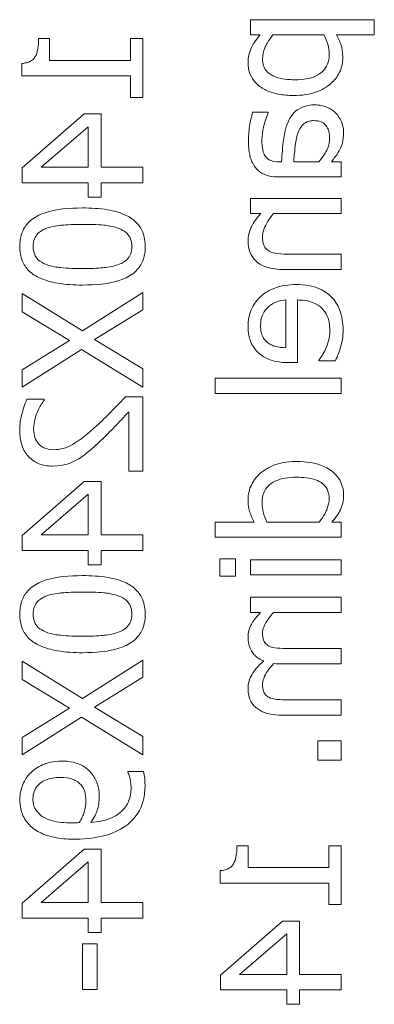
# Model space of a CAD drawing. Units: millimetres. Extents: x -4163 to 37, y 0 to 2970.
# Drawn here: x -2223 to -2214, y 2256 to 2281 of the extents above; entities that cross this region are included whole.
import ezdxf

# ---------------------------------------------------------------- set-up
doc = ezdxf.new("R2010")
doc.units = ezdxf.units.MM
doc.header["$LTSCALE"] = 10
doc.layers.add('Visible Edges(EnSy)', color=7, linetype='Continuous', lineweight=15)

msp = doc.modelspace()

# ---------------------------------------------------------------- linework, layer by layer
at = {"layer": 'Visible Edges(EnSy)'}
for p, q in [((-2217.34, 2280.596), (-2217.34, 2280.982)), ((-2217.34, 2280.982), (-2214.209, 2280.982)), ((-2214.209, 2280.982), (-2214.209, 2280.596)), ((-2222.708, 2280.505), (-2222.429, 2280.505)), ((-2222.429, 2280.505), (-2222.429, 2279.951)), ((-2220.385, 2280.505), (-2220.073, 2280.505)), ((-2220.385, 2279.951), (-2220.385, 2280.505)), ((-2220.073, 2280.505), (-2220.073, 2279.017)), ((-2217.101, 2280.596), (-2217.34, 2280.596)), ((-2215.479, 2280.596), (-2216.779, 2280.596)), ((-2214.209, 2280.596), (-2215.168, 2280.596)), ((-2222.429, 2279.951), (-2220.385, 2279.951)), ((-2223.133, 2279.558), (-2223.133, 2279.875)), ((-2220.385, 2279.558), (-2223.133, 2279.558)), ((-2220.385, 2279.017), (-2220.385, 2279.558)), ((-2220.073, 2279.017), (-2220.385, 2279.017)), ((-2223.123, 2277.232), (-2221.552, 2278.597)), ((-2221.552, 2278.597), (-2221.121, 2278.597)), ((-2221.121, 2278.597), (-2221.121, 2277.25)), ((-2217.291, 2278.641), (-2216.898, 2278.641)), ((-2216.898, 2278.641), (-2216.898, 2278.619)), ((-2221.45, 2278.275), (-2222.642, 2277.25)), ((-2221.45, 2277.25), (-2221.45, 2278.275)), ((-2223.123, 2276.857), (-2223.123, 2277.232)), ((-2222.642, 2277.25), (-2221.45, 2277.25)), ((-2221.121, 2277.25), (-2220.073, 2277.25)), ((-2220.073, 2277.25), (-2220.073, 2276.857)), ((-2216.631, 2277.388), (-2216.557, 2277.388)), ((-2216.25, 2277.388), (-2215.615, 2277.388)), ((-2215.294, 2277.388), (-2215.052, 2277.388)), ((-2215.052, 2277.388), (-2215.052, 2277.003)), ((-2215.052, 2277.003), (-2216.616, 2277.003)), ((-2221.45, 2276.857), (-2223.123, 2276.857)), ((-2221.45, 2276.493), (-2221.45, 2276.857)), ((-2220.073, 2276.857), (-2221.121, 2276.857)), ((-2221.121, 2276.857), (-2221.121, 2276.493)), ((-2221.121, 2276.493), (-2221.45, 2276.493)), ((-2217.34, 2276.461), (-2215.052, 2276.461)), ((-2217.34, 2276.076), (-2217.34, 2276.461)), ((-2215.052, 2276.461), (-2215.052, 2276.076)), ((-2217.086, 2276.076), (-2217.34, 2276.076)), ((-2215.052, 2276.076), (-2216.762, 2276.076)), ((-2216.357, 2275.05), (-2215.052, 2275.05)), ((-2215.052, 2275.05), (-2215.052, 2274.664)), ((-2215.052, 2274.664), (-2216.537, 2274.664)), ((-2223.123, 2273.589), (-2223.123, 2274.054)), ((-2223.123, 2274.054), (-2221.601, 2273.112)), ((-2221.601, 2273.112), (-2220.073, 2274.084)), ((-2220.073, 2274.084), (-2220.073, 2273.646)), ((-2216.451, 2272.682), (-2216.451, 2273.891)), ((-2216.157, 2273.891), (-2216.157, 2272.306)), ((-2221.93, 2272.863), (-2223.123, 2273.589)), ((-2220.073, 2273.646), (-2221.29, 2272.89)), ((-2223.123, 2272.121), (-2221.93, 2272.863)), ((-2221.29, 2272.89), (-2220.073, 2272.148)), ((-2221.621, 2272.638), (-2223.123, 2271.684)), ((-2220.073, 2271.684), (-2221.621, 2272.638)), ((-2216.157, 2272.306), (-2216.367, 2272.306)), ((-2215.613, 2272.349), (-2215.613, 2272.371)), ((-2215.193, 2272.349), (-2215.613, 2272.349)), ((-2223.123, 2271.684), (-2223.123, 2272.121)), ((-2220.073, 2272.148), (-2220.073, 2271.684)), ((-2218.238, 2271.909), (-2215.052, 2271.909)), ((-2218.238, 2271.523), (-2218.238, 2271.909)), ((-2215.052, 2271.909), (-2215.052, 2271.523)), ((-2215.052, 2271.523), (-2218.238, 2271.523)), ((-2223.005, 2271.38), (-2222.57, 2271.38)), ((-2222.57, 2271.38), (-2222.57, 2271.357)), ((-2220.506, 2271.444), (-2220.073, 2271.444)), ((-2220.073, 2271.444), (-2220.073, 2269.563)), ((-2220.427, 2269.563), (-2220.427, 2271.061)), ((-2220.073, 2269.563), (-2220.427, 2269.563)), ((-2223.123, 2267.932), (-2221.552, 2269.296)), ((-2221.552, 2269.296), (-2221.121, 2269.296)), ((-2221.121, 2269.296), (-2221.121, 2267.949)), ((-2221.45, 2268.975), (-2222.642, 2267.949)), ((-2221.45, 2267.949), (-2221.45, 2268.975)), ((-2218.238, 2267.887), (-2218.238, 2268.273)), ((-2218.238, 2268.273), (-2217.249, 2268.273)), ((-2216.93, 2268.273), (-2215.608, 2268.273)), ((-2215.284, 2268.273), (-2215.052, 2268.273)), ((-2215.052, 2268.273), (-2215.052, 2267.887)), ((-2223.123, 2267.556), (-2223.123, 2267.932)), ((-2222.642, 2267.949), (-2221.45, 2267.949)), ((-2221.121, 2267.949), (-2220.073, 2267.949)), ((-2220.073, 2267.949), (-2220.073, 2267.556)), ((-2215.052, 2267.887), (-2218.238, 2267.887)), ((-2221.45, 2267.556), (-2223.123, 2267.556)), ((-2221.45, 2267.193), (-2221.45, 2267.556)), ((-2220.073, 2267.556), (-2221.121, 2267.556)), ((-2221.121, 2267.556), (-2221.121, 2267.193)), ((-2218.121, 2266.908), (-2218.121, 2267.346)), ((-2218.121, 2267.346), (-2217.721, 2267.346)), ((-2217.721, 2267.346), (-2217.721, 2266.908)), ((-2217.34, 2266.936), (-2217.34, 2267.321)), ((-2217.34, 2267.321), (-2215.052, 2267.321)), ((-2215.052, 2267.321), (-2215.052, 2266.936)), ((-2221.121, 2267.193), (-2221.45, 2267.193)), ((-2217.721, 2266.908), (-2218.121, 2266.908)), ((-2215.052, 2266.936), (-2217.34, 2266.936)), ((-2217.34, 2265.984), (-2217.34, 2266.37)), ((-2217.34, 2266.37), (-2215.052, 2266.37)), ((-2215.052, 2266.37), (-2215.052, 2265.984)), ((-2217.088, 2265.984), (-2217.34, 2265.984)), ((-2215.052, 2265.984), (-2216.762, 2265.984)), ((-2216.377, 2265.072), (-2215.052, 2265.072)), ((-2215.052, 2265.072), (-2215.052, 2264.686)), ((-2223.123, 2264.289), (-2223.123, 2264.753)), ((-2223.123, 2264.753), (-2221.601, 2263.811)), ((-2221.601, 2263.811), (-2220.073, 2264.783)), ((-2220.073, 2264.783), (-2220.073, 2264.345)), ((-2215.052, 2264.686), (-2216.559, 2264.686)), ((-2221.93, 2263.562), (-2223.123, 2264.289)), ((-2220.073, 2264.345), (-2221.29, 2263.589)), ((-2216.377, 2263.774), (-2215.052, 2263.774)), ((-2215.052, 2263.774), (-2215.052, 2263.389)), ((-2223.123, 2262.82), (-2221.93, 2263.562)), ((-2221.29, 2263.589), (-2220.073, 2262.848)), ((-2221.621, 2263.337), (-2223.123, 2262.383)), ((-2220.073, 2262.383), (-2221.621, 2263.337)), ((-2215.052, 2263.389), (-2216.559, 2263.389)), ((-2223.123, 2262.383), (-2223.123, 2262.82)), ((-2220.073, 2262.848), (-2220.073, 2262.383)), ((-2215.635, 2262.249), (-2215.635, 2262.739)), ((-2215.635, 2262.739), (-2215.052, 2262.739)), ((-2215.052, 2262.739), (-2215.052, 2262.249)), ((-2215.052, 2262.249), (-2215.635, 2262.249)), ((-2220.449, 2261.943), (-2220.449, 2261.963)), ((-2220.449, 2261.963), (-2220.056, 2261.963)), ((-2217.686, 2260.084), (-2217.407, 2260.084)), ((-2217.407, 2260.084), (-2217.407, 2259.531)), ((-2215.363, 2259.531), (-2215.363, 2260.084)), ((-2215.363, 2260.084), (-2215.052, 2260.084)), ((-2215.052, 2260.084), (-2215.052, 2258.596)), ((-2223.123, 2258.631), (-2221.552, 2259.995)), ((-2221.552, 2259.995), (-2221.121, 2259.995)), ((-2221.121, 2259.995), (-2221.121, 2258.648)), ((-2221.45, 2259.674), (-2222.642, 2258.648)), ((-2221.45, 2258.648), (-2221.45, 2259.674)), ((-2217.407, 2259.531), (-2215.363, 2259.531)), ((-2218.112, 2259.138), (-2218.112, 2259.454)), ((-2215.363, 2259.138), (-2218.112, 2259.138)), ((-2215.363, 2258.596), (-2215.363, 2259.138)), ((-2223.123, 2258.255), (-2223.123, 2258.631)), ((-2222.642, 2258.648), (-2221.45, 2258.648)), ((-2221.121, 2258.648), (-2220.073, 2258.648)), ((-2220.073, 2258.648), (-2220.073, 2258.255)), ((-2215.052, 2258.596), (-2215.363, 2258.596)), ((-2221.45, 2258.255), (-2223.123, 2258.255)), ((-2221.45, 2257.892), (-2221.45, 2258.255)), ((-2220.073, 2258.255), (-2221.121, 2258.255)), ((-2221.121, 2258.255), (-2221.121, 2257.892)), ((-2218.102, 2256.812), (-2216.53, 2258.176)), ((-2216.53, 2258.176), (-2216.1, 2258.176)), ((-2216.1, 2258.176), (-2216.1, 2256.829)), ((-2221.121, 2257.892), (-2221.45, 2257.892)), ((-2216.428, 2257.855), (-2217.62, 2256.829)), ((-2216.428, 2256.829), (-2216.428, 2257.855)), ((-2221.594, 2257.603), (-2221.223, 2257.603)), ((-2221.594, 2256.448), (-2221.594, 2257.603)), ((-2221.223, 2257.603), (-2221.223, 2256.448)), ((-2218.102, 2256.436), (-2218.102, 2256.812)), ((-2217.62, 2256.829), (-2216.428, 2256.829)), ((-2216.1, 2256.829), (-2215.052, 2256.829)), ((-2215.052, 2256.829), (-2215.052, 2256.436)), ((-2221.223, 2256.448), (-2221.594, 2256.448)), ((-2216.428, 2256.436), (-2218.102, 2256.436)), ((-2216.428, 2256.073), (-2216.428, 2256.436)), ((-2215.052, 2256.436), (-2216.1, 2256.436)), ((-2216.1, 2256.436), (-2216.1, 2256.073)), ((-2216.1, 2256.073), (-2216.428, 2256.073))]:
    msp.add_line(p, q, dxfattribs=at)
for points, knots in [([(-2223.133, 2279.875), (-2223.092, 2279.878), (-2223.05, 2279.884), (-2222.976, 2279.904), (-2222.942, 2279.917), (-2222.877, 2279.953), (-2222.847, 2279.977), (-2222.808, 2280.024), (-2222.78, 2280.062), (-2222.72, 2280.241), (-2222.708, 2280.375), (-2222.708, 2280.505)], [-0.2012196, -0.2012196, -0.2012196, -0.2012196, -0.1526448, -0.1526448, -0.1107185, -0.1107185, -0.0652788, -0.0652788, -0.039093, -0.039093, 0, 0, 0, 0]), ([(-2217.405, 2279.897), (-2217.405, 2279.964), (-2217.398, 2280.03), (-2217.369, 2280.158), (-2217.347, 2280.219), (-2217.295, 2280.324), (-2217.231, 2280.453), (-2217.101, 2280.596)], [-0.2050628, -0.2050628, -0.2050628, -0.2050628, -0.1307073, -0.1307073, -0.0580597, -0.0580597, 0, 0, 0, 0]), ([(-2216.779, 2280.596), (-2216.899, 2280.453), (-2216.96, 2280.326), (-2217.02, 2280.179), (-2217.039, 2280.087), (-2217.039, 2279.991)], [-0.04759996, -0.04759996, -0.04759996, -0.04759996, -0.02876253, -0.02876253, 0, 0, 0, 0]), ([(-2215.353, 2280.092), (-2215.353, 2280.209), (-2215.368, 2280.288), (-2215.402, 2280.423), (-2215.442, 2280.517), (-2215.479, 2280.596)], [-0.04154582, -0.04154582, -0.04154582, -0.04154582, -0.02624957, -0.02624957, 0, 0, 0, 0]), ([(-2215.168, 2280.596), (-2215.118, 2280.513), (-2215.075, 2280.423), (-2215.033, 2280.282), (-2215.007, 2280.185), (-2215.007, 2280.028)], [-0.1407736, -0.1407736, -0.1407736, -0.1407736, -0.0472312, -0.0472312, 0, 0, 0, 0]), ([(-2217.039, 2279.991), (-2217.039, 2279.949), (-2217.035, 2279.907), (-2217.019, 2279.829), (-2217.007, 2279.793), (-2216.965, 2279.711), (-2216.933, 2279.671), (-2216.871, 2279.617), (-2216.814, 2279.572), (-2216.561, 2279.48), (-2216.388, 2279.462), (-2216.213, 2279.462)], [-0.2653485, -0.2653485, -0.2653485, -0.2653485, -0.2103574, -0.2103574, -0.1603785, -0.1603785, -0.0904595, -0.0904595, -0.0522335, -0.0522335, 0, 0, 0, 0]), ([(-2215.007, 2280.028), (-2215.007, 2279.967), (-2215.013, 2279.906), (-2215.036, 2279.789), (-2215.053, 2279.734), (-2215.123, 2279.573), (-2215.191, 2279.48), (-2215.36, 2279.318), (-2215.477, 2279.231), (-2215.838, 2279.091), (-2216.05, 2279.064), (-2216.258, 2279.064)], [-0.2240099, -0.2240099, -0.2240099, -0.2240099, -0.196153, -0.196153, -0.1694215, -0.1694215, -0.116178, -0.116178, -0.0622752, -0.0622752, 0, 0, 0, 0]), ([(-2216.213, 2279.462), (-2216.118, 2279.462), (-2216.02, 2279.468), (-2215.848, 2279.499), (-2215.769, 2279.521), (-2215.612, 2279.593), (-2215.553, 2279.639), (-2215.46, 2279.732), (-2215.423, 2279.789), (-2215.366, 2279.929), (-2215.353, 2280.01), (-2215.353, 2280.092)], [-0.09954197, -0.09954197, -0.09954197, -0.09954197, -0.08024458, -0.08024458, -0.06400306, -0.06400306, -0.04534387, -0.04534387, -0.02464396, -0.02464396, 0, 0, 0, 0]), ([(-2216.258, 2279.064), (-2216.385, 2279.064), (-2216.515, 2279.074), (-2216.749, 2279.12), (-2216.856, 2279.153), (-2217.031, 2279.239), (-2217.123, 2279.295), (-2217.267, 2279.441), (-2217.315, 2279.514), (-2217.389, 2279.692), (-2217.405, 2279.794), (-2217.405, 2279.897)], [-0.1898116, -0.1898116, -0.1898116, -0.1898116, -0.1376492, -0.1376492, -0.0922409, -0.0922409, -0.0577458, -0.0577458, -0.0310162, -0.0310162, 0, 0, 0, 0]), ([(-2216.384, 2278.409), (-2216.346, 2278.495), (-2216.295, 2278.576), (-2216.191, 2278.679), (-2216.129, 2278.731), (-2215.93, 2278.811), (-2215.822, 2278.827), (-2215.714, 2278.827)], [-0.1229324, -0.1229324, -0.1229324, -0.1229324, -0.0643492, -0.0643492, -0.032348, -0.032348, 0, 0, 0, 0]), ([(-2215.714, 2278.827), (-2215.659, 2278.827), (-2215.604, 2278.821), (-2215.496, 2278.799), (-2215.445, 2278.782), (-2215.319, 2278.726), (-2215.25, 2278.682), (-2215.19, 2278.624)], [-0.05750153, -0.05750153, -0.05750153, -0.05750153, -0.04115523, -0.04115523, -0.02488784, -0.02488784, 0, 0, 0, 0]), ([(-2217.395, 2277.942), (-2217.395, 2278.074), (-2217.382, 2278.206), (-2217.351, 2278.375), (-2217.322, 2278.532), (-2217.291, 2278.641)], [-0.1487112, -0.1487112, -0.1487112, -0.1487112, -0.0340078, -0.0340078, 0, 0, 0, 0]), ([(-2216.898, 2278.619), (-2216.948, 2278.502), (-2216.987, 2278.382), (-2217.034, 2278.17), (-2217.054, 2278.054), (-2217.054, 2277.944)], [-0.07930698, -0.07930698, -0.07930698, -0.07930698, -0.03302683, -0.03302683, 0, 0, 0, 0]), ([(-2215.19, 2278.624), (-2215.125, 2278.559), (-2215.076, 2278.485), (-2215.016, 2278.342), (-2214.987, 2278.252), (-2214.987, 2278.132)], [-0.08753865, -0.08753865, -0.08753865, -0.08753865, -0.03586607, -0.03586607, 0, 0, 0, 0]), ([(-2216.557, 2277.388), (-2216.546, 2277.576), (-2216.53, 2277.767), (-2216.497, 2278.026), (-2216.471, 2278.219), (-2216.384, 2278.409)], [-0.2247038, -0.2247038, -0.2247038, -0.2247038, -0.06261, -0.06261, 0, 0, 0, 0]), ([(-2215.741, 2278.429), (-2215.777, 2278.429), (-2215.813, 2278.426), (-2215.879, 2278.411), (-2215.909, 2278.4), (-2215.965, 2278.37), (-2216.001, 2278.346), (-2216.096, 2278.23), (-2216.132, 2278.155), (-2216.157, 2278.075)], [-0.0890485, -0.0890485, -0.0890485, -0.0890485, -0.06585804, -0.06585804, -0.04497351, -0.04497351, -0.02500251, -0.02500251, 0, 0, 0, 0]), ([(-2215.343, 2277.994), (-2215.343, 2278.038), (-2215.347, 2278.083), (-2215.362, 2278.165), (-2215.374, 2278.202), (-2215.412, 2278.283), (-2215.438, 2278.313), (-2215.489, 2278.363), (-2215.525, 2278.384), (-2215.62, 2278.421), (-2215.681, 2278.429), (-2215.741, 2278.429)], [-0.05396643, -0.05396643, -0.05396643, -0.05396643, -0.04619241, -0.04619241, -0.0394643, -0.0394643, -0.03059597, -0.03059597, -0.0179754, -0.0179754, 0, 0, 0, 0]), ([(-2217.054, 2277.944), (-2217.054, 2277.859), (-2217.048, 2277.754), (-2217.02, 2277.63), (-2217.003, 2277.585), (-2216.977, 2277.544)], [-0.03793532, -0.03793532, -0.03793532, -0.03793532, -0.01448793, -0.01448793, 0, 0, 0, 0]), ([(-2216.157, 2278.075), (-2216.195, 2277.947), (-2216.208, 2277.828), (-2216.228, 2277.626), (-2216.241, 2277.498), (-2216.25, 2277.388)], [-0.06132517, -0.06132517, -0.06132517, -0.06132517, -0.03314039, -0.03314039, 0, 0, 0, 0]), ([(-2215.615, 2277.388), (-2215.513, 2277.501), (-2215.436, 2277.623), (-2215.36, 2277.806), (-2215.343, 2277.899), (-2215.343, 2277.994)], [-0.05967802, -0.05967802, -0.05967802, -0.05967802, -0.02850725, -0.02850725, 0, 0, 0, 0]), ([(-2214.987, 2278.132), (-2214.987, 2278.031), (-2214.995, 2277.935), (-2215.025, 2277.834), (-2215.046, 2277.765), (-2215.099, 2277.667)], [-0.1123672, -0.1123672, -0.1123672, -0.1123672, -0.0333372, -0.0333372, 0, 0, 0, 0]), ([(-2217.224, 2277.252), (-2217.256, 2277.295), (-2217.284, 2277.341), (-2217.329, 2277.438), (-2217.346, 2277.49), (-2217.373, 2277.607), (-2217.395, 2277.727), (-2217.395, 2277.942)], [-0.1693656, -0.1693656, -0.1693656, -0.1693656, -0.1173369, -0.1173369, -0.064451, -0.064451, 0, 0, 0, 0]), ([(-2216.977, 2277.544), (-2216.959, 2277.516), (-2216.938, 2277.491), (-2216.893, 2277.454), (-2216.863, 2277.434), (-2216.767, 2277.396), (-2216.699, 2277.388), (-2216.631, 2277.388)], [-0.05272836, -0.05272836, -0.05272836, -0.05272836, -0.03454555, -0.03454555, -0.02051221, -0.02051221, 0, 0, 0, 0]), ([(-2215.099, 2277.667), (-2215.126, 2277.613), (-2215.16, 2277.562), (-2215.23, 2277.473), (-2215.263, 2277.431), (-2215.294, 2277.388)], [-0.03397952, -0.03397952, -0.03397952, -0.03397952, -0.0158686, -0.0158686, 0, 0, 0, 0]), ([(-2216.616, 2277.003), (-2216.699, 2277.003), (-2216.783, 2277.009), (-2216.933, 2277.043), (-2216.998, 2277.067), (-2217.124, 2277.142), (-2217.179, 2277.192), (-2217.224, 2277.252)], [-0.06857672, -0.06857672, -0.06857672, -0.06857672, -0.0438543, -0.0438543, -0.02271614, -0.02271614, 0, 0, 0, 0]), ([(-2223.185, 2275.243), (-2223.185, 2275.322), (-2223.178, 2275.4), (-2223.146, 2275.548), (-2223.122, 2275.615), (-2223.042, 2275.769), (-2222.979, 2275.845), (-2222.812, 2275.985), (-2222.697, 2276.048), (-2222.269, 2276.19), (-2221.929, 2276.219), (-2221.596, 2276.219)], [-0.2754445, -0.2754445, -0.2754445, -0.2754445, -0.2378706, -0.2378706, -0.2035486, -0.2035486, -0.1552184, -0.1552184, -0.0997882, -0.0997882, 0, 0, 0, 0]), ([(-2221.596, 2276.219), (-2221.388, 2276.219), (-2221.169, 2276.207), (-2220.804, 2276.146), (-2220.639, 2276.102), (-2220.382, 2275.979), (-2220.299, 2275.919), (-2220.165, 2275.783), (-2220.111, 2275.701), (-2220.027, 2275.493), (-2220.009, 2275.368), (-2220.009, 2275.243)], [-0.1782839, -0.1782839, -0.1782839, -0.1782839, -0.1313306, -0.1313306, -0.0949482, -0.0949482, -0.0673433, -0.0673433, -0.0374831, -0.0374831, 0, 0, 0, 0]), ([(-2217.405, 2275.381), (-2217.405, 2275.443), (-2217.398, 2275.504), (-2217.371, 2275.624), (-2217.35, 2275.681), (-2217.293, 2275.798), (-2217.23, 2275.916), (-2217.086, 2276.076)], [-0.1790409, -0.1790409, -0.1790409, -0.1790409, -0.1216107, -0.1216107, -0.0645019, -0.0645019, 0, 0, 0, 0]), ([(-2216.762, 2276.076), (-2216.869, 2275.95), (-2216.954, 2275.815), (-2217.024, 2275.627), (-2217.039, 2275.556), (-2217.039, 2275.483)], [-0.06003907, -0.06003907, -0.06003907, -0.06003907, -0.02200268, -0.02200268, 0, 0, 0, 0]), ([(-2221.596, 2275.804), (-2221.898, 2275.804), (-2222.077, 2275.787), (-2222.269, 2275.768), (-2222.408, 2275.744), (-2222.525, 2275.698)], [-0.05828081, -0.05828081, -0.05828081, -0.05828081, -0.03803151, -0.03803151, 0, 0, 0, 0]), ([(-2220.677, 2275.7), (-2220.837, 2275.761), (-2220.992, 2275.778), (-2221.23, 2275.8), (-2221.426, 2275.804), (-2221.596, 2275.804)], [-0.07123454, -0.07123454, -0.07123454, -0.07123454, -0.05092677, -0.05092677, 0, 0, 0, 0]), ([(-2222.525, 2275.698), (-2222.565, 2275.682), (-2222.603, 2275.663), (-2222.671, 2275.62), (-2222.701, 2275.596), (-2222.773, 2275.523), (-2222.798, 2275.477), (-2222.837, 2275.377), (-2222.847, 2275.31), (-2222.847, 2275.243)], [-0.0473998, -0.0473998, -0.0473998, -0.0473998, -0.03941247, -0.03941247, -0.03222241, -0.03222241, -0.02002586, -0.02002586, 0, 0, 0, 0]), ([(-2220.348, 2275.243), (-2220.348, 2275.282), (-2220.351, 2275.322), (-2220.365, 2275.395), (-2220.376, 2275.429), (-2220.402, 2275.486), (-2220.428, 2275.535), (-2220.54, 2275.637), (-2220.606, 2275.674), (-2220.677, 2275.7)], [-0.106886, -0.106886, -0.106886, -0.106886, -0.0744749, -0.0744749, -0.0453633, -0.0453633, -0.0224769, -0.0224769, 0, 0, 0, 0]), ([(-2217.039, 2275.483), (-2217.039, 2275.424), (-2217.034, 2275.361), (-2217.009, 2275.279), (-2216.994, 2275.24), (-2216.936, 2275.169), (-2216.905, 2275.144), (-2216.868, 2275.124)], [-0.06066707, -0.06066707, -0.06066707, -0.06066707, -0.02738059, -0.02738059, -0.01238443, -0.01238443, 0, 0, 0, 0]), ([(-2221.598, 2274.269), (-2221.806, 2274.269), (-2222.024, 2274.281), (-2222.389, 2274.343), (-2222.554, 2274.387), (-2222.817, 2274.513), (-2222.9, 2274.576), (-2223.03, 2274.708), (-2223.084, 2274.789), (-2223.167, 2274.996), (-2223.185, 2275.119), (-2223.185, 2275.243)], [-0.167154, -0.167154, -0.167154, -0.167154, -0.1253933, -0.1253933, -0.0928312, -0.0928312, -0.0668598, -0.0668598, -0.0370595, -0.0370595, 0, 0, 0, 0]), ([(-2222.847, 2275.243), (-2222.847, 2275.205), (-2222.844, 2275.168), (-2222.83, 2275.098), (-2222.821, 2275.065), (-2222.794, 2275.006), (-2222.769, 2274.959), (-2222.664, 2274.859), (-2222.599, 2274.823), (-2222.53, 2274.795)], [-0.09201743, -0.09201743, -0.09201743, -0.09201743, -0.06649477, -0.06649477, -0.04348057, -0.04348057, -0.02203764, -0.02203764, 0, 0, 0, 0]), ([(-2220.009, 2275.243), (-2220.009, 2275.165), (-2220.016, 2275.087), (-2220.048, 2274.942), (-2220.072, 2274.876), (-2220.151, 2274.723), (-2220.214, 2274.646), (-2220.382, 2274.506), (-2220.497, 2274.441), (-2220.926, 2274.298), (-2221.266, 2274.269), (-2221.598, 2274.269)], [-0.2736395, -0.2736395, -0.2736395, -0.2736395, -0.2368936, -0.2368936, -0.2032556, -0.2032556, -0.1553023, -0.1553023, -0.0998837, -0.0998837, 0, 0, 0, 0]), ([(-2220.669, 2274.793), (-2220.63, 2274.808), (-2220.592, 2274.826), (-2220.524, 2274.869), (-2220.494, 2274.892), (-2220.422, 2274.964), (-2220.397, 2275.01), (-2220.357, 2275.11), (-2220.348, 2275.177), (-2220.348, 2275.243)], [-0.04803472, -0.04803472, -0.04803472, -0.04803472, -0.03977242, -0.03977242, -0.03232406, -0.03232406, -0.01982855, -0.01982855, 0, 0, 0, 0]), ([(-2216.537, 2274.664), (-2216.623, 2274.664), (-2216.71, 2274.67), (-2216.867, 2274.698), (-2216.939, 2274.718), (-2217.067, 2274.773), (-2217.146, 2274.816), (-2217.278, 2274.948), (-2217.322, 2275.014), (-2217.39, 2275.182), (-2217.405, 2275.282), (-2217.405, 2275.381)], [-0.16282, -0.16282, -0.16282, -0.16282, -0.1214985, -0.1214985, -0.0857066, -0.0857066, -0.0543979, -0.0543979, -0.0298719, -0.0298719, 0, 0, 0, 0]), ([(-2216.868, 2275.124), (-2216.807, 2275.091), (-2216.729, 2275.073), (-2216.553, 2275.054), (-2216.455, 2275.05), (-2216.357, 2275.05)], [-0.05315618, -0.05315618, -0.05315618, -0.05315618, -0.02944984, -0.02944984, 0, 0, 0, 0]), ([(-2222.53, 2274.795), (-2222.383, 2274.737), (-2222.22, 2274.717), (-2221.967, 2274.69), (-2221.775, 2274.684), (-2221.598, 2274.684)], [-0.07600348, -0.07600348, -0.07600348, -0.07600348, -0.05301974, -0.05301974, 0, 0, 0, 0]), ([(-2221.598, 2274.684), (-2221.308, 2274.684), (-2221.138, 2274.7), (-2220.927, 2274.722), (-2220.787, 2274.747), (-2220.669, 2274.793)], [-0.06408332, -0.06408332, -0.06408332, -0.06408332, -0.03799123, -0.03799123, 0, 0, 0, 0]), ([(-2217.405, 2273.223), (-2217.405, 2273.298), (-2217.399, 2273.372), (-2217.371, 2273.514), (-2217.352, 2273.581), (-2217.275, 2273.762), (-2217.203, 2273.864), (-2217.038, 2274.025), (-2216.925, 2274.116), (-2216.573, 2274.255), (-2216.377, 2274.281), (-2216.184, 2274.281)], [-0.25851, -0.25851, -0.25851, -0.25851, -0.2187345, -0.2187345, -0.1813185, -0.1813185, -0.1134868, -0.1134868, -0.0580924, -0.0580924, 0, 0, 0, 0]), ([(-2216.184, 2274.281), (-2216.077, 2274.281), (-2215.97, 2274.273), (-2215.772, 2274.237), (-2215.681, 2274.21), (-2215.48, 2274.122), (-2215.378, 2274.053), (-2215.202, 2273.871), (-2215.134, 2273.764), (-2215.023, 2273.482), (-2215, 2273.304), (-2215, 2273.13)], [-0.1886803, -0.1886803, -0.1886803, -0.1886803, -0.1568272, -0.1568272, -0.1284594, -0.1284594, -0.0909838, -0.0909838, -0.0524567, -0.0524567, 0, 0, 0, 0]), ([(-2216.451, 2273.891), (-2216.568, 2273.881), (-2216.649, 2273.857), (-2216.782, 2273.803), (-2216.849, 2273.759), (-2216.908, 2273.703)], [-0.04298556, -0.04298556, -0.04298556, -0.04298556, -0.02442578, -0.02442578, 0, 0, 0, 0]), ([(-2215.336, 2273.134), (-2215.336, 2273.197), (-2215.341, 2273.26), (-2215.363, 2273.377), (-2215.379, 2273.432), (-2215.437, 2273.562), (-2215.485, 2273.631), (-2215.589, 2273.73), (-2215.659, 2273.786), (-2215.892, 2273.875), (-2216.026, 2273.891), (-2216.157, 2273.891)], [-0.2009294, -0.2009294, -0.2009294, -0.2009294, -0.1624035, -0.1624035, -0.1273705, -0.1273705, -0.0747972, -0.0747972, -0.0390665, -0.0390665, 0, 0, 0, 0]), ([(-2216.908, 2273.703), (-2216.99, 2273.621), (-2217.026, 2273.546), (-2217.077, 2273.423), (-2217.088, 2273.332), (-2217.088, 2273.246)], [-0.03990776, -0.03990776, -0.03990776, -0.03990776, -0.02601071, -0.02601071, 0, 0, 0, 0]), ([(-2217.15, 2272.561), (-2217.193, 2272.601), (-2217.231, 2272.645), (-2217.296, 2272.741), (-2217.323, 2272.792), (-2217.374, 2272.93), (-2217.405, 2273.05), (-2217.405, 2273.223)], [-0.1194704, -0.1194704, -0.1194704, -0.1194704, -0.0855816, -0.0855816, -0.0519552, -0.0519552, 0, 0, 0, 0]), ([(-2217.088, 2273.246), (-2217.088, 2273.188), (-2217.084, 2273.129), (-2217.063, 2273.039), (-2217.049, 2272.991), (-2216.991, 2272.89), (-2216.955, 2272.848), (-2216.91, 2272.813)], [-0.06449346, -0.06449346, -0.06449346, -0.06449346, -0.03491455, -0.03491455, -0.01695419, -0.01695419, 0, 0, 0, 0]), ([(-2215.437, 2272.665), (-2215.406, 2272.736), (-2215.382, 2272.811), (-2215.355, 2272.928), (-2215.336, 2273.017), (-2215.336, 2273.134)], [-0.09859281, -0.09859281, -0.09859281, -0.09859281, -0.0353484, -0.0353484, 0, 0, 0, 0]), ([(-2215, 2273.13), (-2215, 2273.057), (-2215.003, 2272.972), (-2215.028, 2272.831), (-2215.045, 2272.764), (-2215.064, 2272.697)], [-0.04287116, -0.04287116, -0.04287116, -0.04287116, -0.02083262, -0.02083262, 0, 0, 0, 0]), ([(-2216.91, 2272.813), (-2216.884, 2272.792), (-2216.855, 2272.774), (-2216.785, 2272.739), (-2216.748, 2272.727), (-2216.634, 2272.695), (-2216.54, 2272.685), (-2216.451, 2272.682)], [-0.04183965, -0.04183965, -0.04183965, -0.04183965, -0.03524921, -0.03524921, -0.02671137, -0.02671137, 0, 0, 0, 0]), ([(-2216.367, 2272.306), (-2216.627, 2272.306), (-2216.782, 2272.351), (-2216.983, 2272.433), (-2217.073, 2272.488), (-2217.15, 2272.561)], [-0.06493664, -0.06493664, -0.06493664, -0.06493664, -0.03198782, -0.03198782, 0, 0, 0, 0]), ([(-2215.613, 2272.371), (-2215.583, 2272.407), (-2215.554, 2272.449), (-2215.506, 2272.529), (-2215.476, 2272.583), (-2215.437, 2272.665)], [-0.05472767, -0.05472767, -0.05472767, -0.05472767, -0.02714681, -0.02714681, 0, 0, 0, 0]), ([(-2215.064, 2272.697), (-2215.081, 2272.637), (-2215.103, 2272.574), (-2215.137, 2272.488), (-2215.166, 2272.414), (-2215.193, 2272.349)], [-0.06362103, -0.06362103, -0.06362103, -0.06362103, -0.02112987, -0.02112987, 0, 0, 0, 0]), ([(-2223.188, 2270.599), (-2223.188, 2270.743), (-2223.165, 2270.888), (-2223.111, 2271.087), (-2223.066, 2271.256), (-2223.005, 2271.38)], [-0.1384782, -0.1384782, -0.1384782, -0.1384782, -0.0413946, -0.0413946, 0, 0, 0, 0]), ([(-2222.57, 2271.357), (-2222.598, 2271.318), (-2222.629, 2271.269), (-2222.667, 2271.206), (-2222.704, 2271.146), (-2222.738, 2271.061)], [-0.08037863, -0.08037863, -0.08037863, -0.08037863, -0.02762664, -0.02762664, 0, 0, 0, 0]), ([(-2221.24, 2270.707), (-2221.114, 2270.822), (-2220.992, 2270.939), (-2220.801, 2271.135), (-2220.676, 2271.263), (-2220.506, 2271.444)], [-0.1965789, -0.1965789, -0.1965789, -0.1965789, -0.0743633, -0.0743633, 0, 0, 0, 0]), ([(-2222.738, 2271.061), (-2222.767, 2270.992), (-2222.789, 2270.921), (-2222.816, 2270.813), (-2222.834, 2270.732), (-2222.834, 2270.628)], [-0.09456786, -0.09456786, -0.09456786, -0.09456786, -0.03108257, -0.03108257, 0, 0, 0, 0]), ([(-2220.427, 2271.061), (-2220.535, 2270.944), (-2220.675, 2270.797), (-2220.883, 2270.579), (-2221.01, 2270.445), (-2221.218, 2270.255)], [-0.1756696, -0.1756696, -0.1756696, -0.1756696, -0.084452, -0.084452, 0, 0, 0, 0]), ([(-2222.35, 2269.689), (-2222.415, 2269.689), (-2222.48, 2269.694), (-2222.604, 2269.717), (-2222.661, 2269.734), (-2222.806, 2269.796), (-2222.885, 2269.851), (-2223.007, 2269.977), (-2223.07, 2270.059), (-2223.169, 2270.311), (-2223.188, 2270.456), (-2223.188, 2270.599)], [-0.1921168, -0.1921168, -0.1921168, -0.1921168, -0.159706, -0.159706, -0.1298369, -0.1298369, -0.0812952, -0.0812952, -0.0427474, -0.0427474, 0, 0, 0, 0]), ([(-2222.834, 2270.628), (-2222.834, 2270.53), (-2222.817, 2270.462), (-2222.781, 2270.356), (-2222.752, 2270.302), (-2222.711, 2270.255)], [-0.03342572, -0.03342572, -0.03342572, -0.03342572, -0.018763, -0.018763, 0, 0, 0, 0]), ([(-2222.328, 2270.104), (-2222.246, 2270.104), (-2222.166, 2270.115), (-2222.005, 2270.158), (-2221.927, 2270.191), (-2221.668, 2270.334), (-2221.438, 2270.527), (-2221.24, 2270.707)], [-0.1430787, -0.1430787, -0.1430787, -0.1430787, -0.1121771, -0.1121771, -0.0801821, -0.0801821, 0, 0, 0, 0]), ([(-2222.711, 2270.255), (-2222.69, 2270.231), (-2222.666, 2270.21), (-2222.613, 2270.172), (-2222.583, 2270.156), (-2222.514, 2270.128), (-2222.443, 2270.104), (-2222.328, 2270.104)], [-0.08935273, -0.08935273, -0.08935273, -0.08935273, -0.06262541, -0.06262541, -0.03460777, -0.03460777, 0, 0, 0, 0]), ([(-2221.218, 2270.255), (-2221.301, 2270.177), (-2221.387, 2270.101), (-2221.513, 2269.998), (-2221.609, 2269.919), (-2221.739, 2269.847)], [-0.1480711, -0.1480711, -0.1480711, -0.1480711, -0.0445651, -0.0445651, 0, 0, 0, 0]), ([(-2221.739, 2269.847), (-2221.827, 2269.796), (-2221.921, 2269.758), (-2222.071, 2269.716), (-2222.182, 2269.689), (-2222.35, 2269.689)], [-0.1443994, -0.1443994, -0.1443994, -0.1443994, -0.0504808, -0.0504808, 0, 0, 0, 0]), ([(-2217.086, 2269.514), (-2216.971, 2269.608), (-2216.841, 2269.678), (-2216.625, 2269.754), (-2216.462, 2269.805), (-2216.179, 2269.805)], [-0.2435383, -0.2435383, -0.2435383, -0.2435383, -0.0848225, -0.0848225, 0, 0, 0, 0]), ([(-2216.179, 2269.805), (-2215.913, 2269.805), (-2215.737, 2269.766), (-2215.503, 2269.693), (-2215.391, 2269.642), (-2215.294, 2269.57)], [-0.07365307, -0.07365307, -0.07365307, -0.07365307, -0.03614228, -0.03614228, 0, 0, 0, 0]), ([(-2217.405, 2268.839), (-2217.405, 2268.906), (-2217.397, 2268.972), (-2217.363, 2269.115), (-2217.336, 2269.179), (-2217.256, 2269.338), (-2217.18, 2269.433), (-2217.086, 2269.514)], [-0.06712641, -0.06712641, -0.06712641, -0.06712641, -0.05343322, -0.05343322, -0.03722121, -0.03722121, 0, 0, 0, 0]), ([(-2215.294, 2269.57), (-2215.239, 2269.53), (-2215.189, 2269.483), (-2215.097, 2269.367), (-2215.066, 2269.307), (-2215.006, 2269.162), (-2214.987, 2269.06), (-2214.987, 2268.955)], [-0.06104044, -0.06104044, -0.06104044, -0.06104044, -0.04736002, -0.04736002, -0.03148707, -0.03148707, 0, 0, 0, 0]), ([(-2216.186, 2269.407), (-2216.281, 2269.407), (-2216.379, 2269.401), (-2216.551, 2269.37), (-2216.63, 2269.347), (-2216.8, 2269.269), (-2216.859, 2269.218), (-2216.944, 2269.132), (-2216.982, 2269.076), (-2217.039, 2268.936), (-2217.051, 2268.856), (-2217.051, 2268.775)], [-0.08608465, -0.08608465, -0.08608465, -0.08608465, -0.07228429, -0.07228429, -0.06061343, -0.06061343, -0.04518908, -0.04518908, -0.02439938, -0.02439938, 0, 0, 0, 0]), ([(-2215.353, 2268.866), (-2215.353, 2268.91), (-2215.357, 2268.954), (-2215.375, 2269.036), (-2215.387, 2269.073), (-2215.43, 2269.157), (-2215.463, 2269.199), (-2215.568, 2269.288), (-2215.641, 2269.319), (-2215.84, 2269.39), (-2216.013, 2269.407), (-2216.186, 2269.407)], [-0.1044834, -0.1044834, -0.1044834, -0.1044834, -0.0940382, -0.0940382, -0.0845719, -0.0845719, -0.071559, -0.071559, -0.0518616, -0.0518616, 0, 0, 0, 0]), ([(-2217.249, 2268.273), (-2217.296, 2268.357), (-2217.338, 2268.448), (-2217.379, 2268.584), (-2217.405, 2268.679), (-2217.405, 2268.839)], [-0.1518344, -0.1518344, -0.1518344, -0.1518344, -0.0480757, -0.0480757, 0, 0, 0, 0]), ([(-2217.051, 2268.775), (-2217.051, 2268.657), (-2217.036, 2268.576), (-2217.005, 2268.443), (-2216.969, 2268.353), (-2216.93, 2268.273)], [-0.04086166, -0.04086166, -0.04086166, -0.04086166, -0.02670742, -0.02670742, 0, 0, 0, 0]), ([(-2215.608, 2268.273), (-2215.48, 2268.423), (-2215.425, 2268.552), (-2215.371, 2268.691), (-2215.353, 2268.777), (-2215.353, 2268.866)], [-0.04480087, -0.04480087, -0.04480087, -0.04480087, -0.02662703, -0.02662703, 0, 0, 0, 0]), ([(-2214.987, 2268.955), (-2214.987, 2268.888), (-2214.993, 2268.817), (-2215.016, 2268.721), (-2215.032, 2268.659), (-2215.069, 2268.582)], [-0.08267096, -0.08267096, -0.08267096, -0.08267096, -0.02573434, -0.02573434, 0, 0, 0, 0]), ([(-2215.069, 2268.582), (-2215.094, 2268.528), (-2215.125, 2268.475), (-2215.2, 2268.375), (-2215.242, 2268.323), (-2215.284, 2268.273)], [-0.03764651, -0.03764651, -0.03764651, -0.03764651, -0.01978275, -0.01978275, 0, 0, 0, 0]), ([(-2223.185, 2265.942), (-2223.185, 2266.021), (-2223.178, 2266.1), (-2223.146, 2266.247), (-2223.122, 2266.314), (-2223.042, 2266.468), (-2222.979, 2266.545), (-2222.812, 2266.684), (-2222.697, 2266.748), (-2222.269, 2266.89), (-2221.929, 2266.918), (-2221.596, 2266.918)], [-0.2754445, -0.2754445, -0.2754445, -0.2754445, -0.2378706, -0.2378706, -0.2035486, -0.2035486, -0.1552184, -0.1552184, -0.0997882, -0.0997882, 0, 0, 0, 0]), ([(-2221.596, 2266.918), (-2221.388, 2266.918), (-2221.169, 2266.906), (-2220.804, 2266.845), (-2220.639, 2266.802), (-2220.382, 2266.679), (-2220.299, 2266.618), (-2220.165, 2266.482), (-2220.111, 2266.4), (-2220.027, 2266.192), (-2220.009, 2266.067), (-2220.009, 2265.942)], [-0.1782839, -0.1782839, -0.1782839, -0.1782839, -0.1313306, -0.1313306, -0.0949482, -0.0949482, -0.0673433, -0.0673433, -0.0374831, -0.0374831, 0, 0, 0, 0]), ([(-2221.596, 2266.503), (-2221.898, 2266.503), (-2222.077, 2266.486), (-2222.269, 2266.467), (-2222.408, 2266.444), (-2222.525, 2266.397)], [-0.05828081, -0.05828081, -0.05828081, -0.05828081, -0.03803151, -0.03803151, 0, 0, 0, 0]), ([(-2220.677, 2266.399), (-2220.837, 2266.461), (-2220.992, 2266.477), (-2221.23, 2266.499), (-2221.426, 2266.503), (-2221.596, 2266.503)], [-0.07123454, -0.07123454, -0.07123454, -0.07123454, -0.05092677, -0.05092677, 0, 0, 0, 0]), ([(-2222.525, 2266.397), (-2222.565, 2266.381), (-2222.603, 2266.362), (-2222.671, 2266.319), (-2222.701, 2266.295), (-2222.773, 2266.222), (-2222.798, 2266.176), (-2222.837, 2266.076), (-2222.847, 2266.009), (-2222.847, 2265.942)], [-0.0473998, -0.0473998, -0.0473998, -0.0473998, -0.03941247, -0.03941247, -0.03222241, -0.03222241, -0.02002586, -0.02002586, 0, 0, 0, 0]), ([(-2220.348, 2265.942), (-2220.348, 2265.981), (-2220.351, 2266.021), (-2220.365, 2266.094), (-2220.376, 2266.128), (-2220.402, 2266.185), (-2220.428, 2266.234), (-2220.54, 2266.337), (-2220.606, 2266.373), (-2220.677, 2266.399)], [-0.106886, -0.106886, -0.106886, -0.106886, -0.0744749, -0.0744749, -0.0453633, -0.0453633, -0.0224769, -0.0224769, 0, 0, 0, 0]), ([(-2221.598, 2264.968), (-2221.806, 2264.968), (-2222.024, 2264.98), (-2222.389, 2265.043), (-2222.554, 2265.086), (-2222.817, 2265.213), (-2222.9, 2265.275), (-2223.03, 2265.407), (-2223.084, 2265.489), (-2223.167, 2265.695), (-2223.185, 2265.818), (-2223.185, 2265.942)], [-0.167154, -0.167154, -0.167154, -0.167154, -0.1253933, -0.1253933, -0.0928312, -0.0928312, -0.0668598, -0.0668598, -0.0370595, -0.0370595, 0, 0, 0, 0]), ([(-2222.847, 2265.942), (-2222.847, 2265.905), (-2222.844, 2265.867), (-2222.83, 2265.797), (-2222.821, 2265.765), (-2222.794, 2265.705), (-2222.769, 2265.658), (-2222.664, 2265.558), (-2222.599, 2265.522), (-2222.53, 2265.495)], [-0.09201743, -0.09201743, -0.09201743, -0.09201743, -0.06649477, -0.06649477, -0.04348057, -0.04348057, -0.02203764, -0.02203764, 0, 0, 0, 0]), ([(-2220.009, 2265.942), (-2220.009, 2265.864), (-2220.016, 2265.787), (-2220.048, 2265.642), (-2220.072, 2265.575), (-2220.151, 2265.422), (-2220.214, 2265.345), (-2220.382, 2265.205), (-2220.497, 2265.141), (-2220.926, 2264.997), (-2221.266, 2264.968), (-2221.598, 2264.968)], [-0.2736395, -0.2736395, -0.2736395, -0.2736395, -0.2368936, -0.2368936, -0.2032556, -0.2032556, -0.1553023, -0.1553023, -0.0998837, -0.0998837, 0, 0, 0, 0]), ([(-2220.669, 2265.492), (-2220.63, 2265.507), (-2220.592, 2265.526), (-2220.524, 2265.568), (-2220.494, 2265.591), (-2220.422, 2265.664), (-2220.397, 2265.709), (-2220.357, 2265.81), (-2220.348, 2265.876), (-2220.348, 2265.942)], [-0.04803472, -0.04803472, -0.04803472, -0.04803472, -0.03977242, -0.03977242, -0.03232406, -0.03232406, -0.01982855, -0.01982855, 0, 0, 0, 0]), ([(-2217.405, 2265.359), (-2217.405, 2265.416), (-2217.398, 2265.473), (-2217.37, 2265.584), (-2217.349, 2265.636), (-2217.287, 2265.747), (-2217.223, 2265.85), (-2217.088, 2265.984)], [-0.148286, -0.148286, -0.148286, -0.148286, -0.1021553, -0.1021553, -0.0570627, -0.0570627, 0, 0, 0, 0]), ([(-2216.762, 2265.984), (-2216.816, 2265.927), (-2216.865, 2265.867), (-2216.976, 2265.703), (-2217.002, 2265.636), (-2217.028, 2265.565), (-2217.039, 2265.512), (-2217.039, 2265.458)], [-0.02682017, -0.02682017, -0.02682017, -0.02682017, -0.02265018, -0.02265018, -0.01623993, -0.01623993, 0, 0, 0, 0]), ([(-2222.53, 2265.495), (-2222.383, 2265.436), (-2222.22, 2265.416), (-2221.967, 2265.389), (-2221.775, 2265.383), (-2221.598, 2265.383)], [-0.07600348, -0.07600348, -0.07600348, -0.07600348, -0.05301974, -0.05301974, 0, 0, 0, 0]), ([(-2221.598, 2265.383), (-2221.308, 2265.383), (-2221.138, 2265.399), (-2220.927, 2265.421), (-2220.787, 2265.446), (-2220.669, 2265.492)], [-0.06408332, -0.06408332, -0.06408332, -0.06408332, -0.03799123, -0.03799123, 0, 0, 0, 0]), ([(-2217.009, 2264.761), (-2217.053, 2264.778), (-2217.096, 2264.798), (-2217.173, 2264.846), (-2217.207, 2264.872), (-2217.26, 2264.925), (-2217.312, 2264.982), (-2217.389, 2265.169), (-2217.405, 2265.263), (-2217.405, 2265.359)], [-0.1499575, -0.1499575, -0.1499575, -0.1499575, -0.103278, -0.103278, -0.0607717, -0.0607717, -0.0287864, -0.0287864, 0, 0, 0, 0]), ([(-2217.039, 2265.458), (-2217.039, 2265.397), (-2217.033, 2265.337), (-2217.007, 2265.266), (-2216.993, 2265.233), (-2216.94, 2265.173), (-2216.911, 2265.152), (-2216.878, 2265.136)], [-0.05688508, -0.05688508, -0.05688508, -0.05688508, -0.02398204, -0.02398204, -0.0109066, -0.0109066, 0, 0, 0, 0]), ([(-2216.878, 2265.136), (-2216.826, 2265.108), (-2216.753, 2265.092), (-2216.572, 2265.075), (-2216.474, 2265.072), (-2216.377, 2265.072)], [-0.05461163, -0.05461163, -0.05461163, -0.05461163, -0.02931496, -0.02931496, 0, 0, 0, 0]), ([(-2217.405, 2264.061), (-2217.405, 2264.124), (-2217.397, 2264.186), (-2217.363, 2264.308), (-2217.337, 2264.365), (-2217.227, 2264.548), (-2217.121, 2264.66), (-2217.009, 2264.761)], [-0.08302256, -0.08302256, -0.08302256, -0.08302256, -0.06408813, -0.06408813, -0.04511956, -0.04511956, 0, 0, 0, 0]), ([(-2216.755, 2264.694), (-2216.812, 2264.634), (-2216.867, 2264.57), (-2216.945, 2264.454), (-2216.984, 2264.39), (-2217.028, 2264.267), (-2217.039, 2264.214), (-2217.039, 2264.16)], [-0.07279761, -0.07279761, -0.07279761, -0.07279761, -0.03923104, -0.03923104, -0.01612577, -0.01612577, 0, 0, 0, 0]), ([(-2216.559, 2264.686), (-2216.596, 2264.686), (-2216.635, 2264.687), (-2216.683, 2264.689), (-2216.72, 2264.691), (-2216.755, 2264.694)], [-0.04436177, -0.04436177, -0.04436177, -0.04436177, -0.01053131, -0.01053131, 0, 0, 0, 0]), ([(-2217.209, 2263.582), (-2217.243, 2263.61), (-2217.273, 2263.643), (-2217.324, 2263.714), (-2217.344, 2263.751), (-2217.377, 2263.839), (-2217.405, 2263.926), (-2217.405, 2264.061)], [-0.1111577, -0.1111577, -0.1111577, -0.1111577, -0.0754152, -0.0754152, -0.0406138, -0.0406138, 0, 0, 0, 0]), ([(-2217.039, 2264.16), (-2217.039, 2264.1), (-2217.033, 2264.04), (-2217.007, 2263.968), (-2216.993, 2263.935), (-2216.94, 2263.875), (-2216.911, 2263.855), (-2216.878, 2263.839)], [-0.05688508, -0.05688508, -0.05688508, -0.05688508, -0.02398204, -0.02398204, -0.0109066, -0.0109066, 0, 0, 0, 0]), ([(-2216.878, 2263.839), (-2216.826, 2263.811), (-2216.753, 2263.794), (-2216.572, 2263.778), (-2216.474, 2263.774), (-2216.377, 2263.774)], [-0.05461163, -0.05461163, -0.05461163, -0.05461163, -0.02931496, -0.02931496, 0, 0, 0, 0]), ([(-2216.559, 2263.389), (-2216.783, 2263.389), (-2216.913, 2263.423), (-2217.077, 2263.488), (-2217.148, 2263.528), (-2217.209, 2263.582)], [-0.0529074, -0.0529074, -0.0529074, -0.0529074, -0.02444643, -0.02444643, 0, 0, 0, 0]), ([(-2222.899, 2261.94), (-2222.801, 2262.033), (-2222.687, 2262.101), (-2222.487, 2262.18), (-2222.345, 2262.227), (-2222.132, 2262.227)], [-0.1702016, -0.1702016, -0.1702016, -0.1702016, -0.0638282, -0.0638282, 0, 0, 0, 0]), ([(-2222.132, 2262.227), (-2222.033, 2262.227), (-2221.931, 2262.219), (-2221.77, 2262.181), (-2221.684, 2262.155), (-2221.499, 2262.05), (-2221.42, 2261.981), (-2221.354, 2261.896)], [-0.1112002, -0.1112002, -0.1112002, -0.1112002, -0.0637112, -0.0637112, -0.0322814, -0.0322814, 0, 0, 0, 0]), ([(-2223.185, 2261.258), (-2223.185, 2261.33), (-2223.177, 2261.401), (-2223.141, 2261.555), (-2223.113, 2261.627), (-2223.041, 2261.779), (-2222.979, 2261.866), (-2222.899, 2261.94)], [-0.06478139, -0.06478139, -0.06478139, -0.06478139, -0.05025779, -0.05025779, -0.03275953, -0.03275953, 0, 0, 0, 0]), ([(-2222.15, 2261.812), (-2222.22, 2261.812), (-2222.292, 2261.807), (-2222.422, 2261.784), (-2222.482, 2261.768), (-2222.619, 2261.708), (-2222.673, 2261.664), (-2222.755, 2261.581), (-2222.789, 2261.531), (-2222.84, 2261.405), (-2222.852, 2261.334), (-2222.852, 2261.261)], [-0.0807571, -0.0807571, -0.0807571, -0.0807571, -0.06788645, -0.06788645, -0.05678289, -0.05678289, -0.0405698, -0.0405698, -0.02185781, -0.02185781, 0, 0, 0, 0]), ([(-2221.618, 2261.604), (-2221.647, 2261.64), (-2221.68, 2261.671), (-2221.762, 2261.732), (-2221.804, 2261.751), (-2221.925, 2261.799), (-2222.037, 2261.812), (-2222.15, 2261.812)], [-0.05222277, -0.05222277, -0.05222277, -0.05222277, -0.04402995, -0.04402995, -0.03375711, -0.03375711, 0, 0, 0, 0]), ([(-2221.354, 2261.896), (-2221.29, 2261.812), (-2221.238, 2261.718), (-2221.2, 2261.574), (-2221.173, 2261.472), (-2221.173, 2261.308)], [-0.1717925, -0.1717925, -0.1717925, -0.1717925, -0.0493053, -0.0493053, 0, 0, 0, 0]), ([(-2220.368, 2261.562), (-2220.368, 2261.672), (-2220.387, 2261.765), (-2220.418, 2261.873), (-2220.432, 2261.913), (-2220.449, 2261.943)], [-0.02898434, -0.02898434, -0.02898434, -0.02898434, -0.01027617, -0.01027617, 0, 0, 0, 0]), ([(-2220.056, 2261.963), (-2220.039, 2261.907), (-2220.028, 2261.849), (-2220.021, 2261.774), (-2220.014, 2261.702), (-2220.014, 2261.617)], [-0.112016, -0.112016, -0.112016, -0.112016, -0.0256419, -0.0256419, 0, 0, 0, 0]), ([(-2221.512, 2261.216), (-2221.512, 2261.315), (-2221.524, 2261.401), (-2221.557, 2261.512), (-2221.583, 2261.561), (-2221.618, 2261.604)], [-0.03469927, -0.03469927, -0.03469927, -0.03469927, -0.01686826, -0.01686826, 0, 0, 0, 0]), ([(-2221.386, 2260.672), (-2221.202, 2260.685), (-2221.011, 2260.719), (-2220.717, 2260.857), (-2220.638, 2260.924), (-2220.52, 2261.042), (-2220.467, 2261.123), (-2220.385, 2261.324), (-2220.368, 2261.443), (-2220.368, 2261.562)], [-0.1127833, -0.1127833, -0.1127833, -0.1127833, -0.0857515, -0.0857515, -0.0652451, -0.0652451, -0.0357846, -0.0357846, 0, 0, 0, 0]), ([(-2220.014, 2261.617), (-2220.014, 2261.491), (-2220.026, 2261.362), (-2220.082, 2261.131), (-2220.121, 2261.033), (-2220.262, 2260.798), (-2220.371, 2260.682), (-2220.501, 2260.586)], [-0.1199686, -0.1199686, -0.1199686, -0.1199686, -0.0821413, -0.0821413, -0.0485175, -0.0485175, 0, 0, 0, 0]), ([(-2222.911, 2260.581), (-2222.955, 2260.623), (-2222.994, 2260.668), (-2223.063, 2260.768), (-2223.092, 2260.822), (-2223.146, 2260.953), (-2223.185, 2261.077), (-2223.185, 2261.258)], [-0.1353166, -0.1353166, -0.1353166, -0.1353166, -0.0948988, -0.0948988, -0.0543801, -0.0543801, 0, 0, 0, 0]), ([(-2222.852, 2261.261), (-2222.852, 2261.221), (-2222.848, 2261.181), (-2222.833, 2261.113), (-2222.823, 2261.074), (-2222.774, 2260.975), (-2222.728, 2260.922), (-2222.679, 2260.878)], [-0.05052895, -0.05052895, -0.05052895, -0.05052895, -0.03309393, -0.03309393, -0.01996601, -0.01996601, 0, 0, 0, 0]), ([(-2221.173, 2261.308), (-2221.173, 2261.197), (-2221.188, 2261.088), (-2221.249, 2260.91), (-2221.294, 2260.808), (-2221.386, 2260.672)], [-0.1185307, -0.1185307, -0.1185307, -0.1185307, -0.0490441, -0.0490441, 0, 0, 0, 0]), ([(-2221.68, 2260.67), (-2221.614, 2260.768), (-2221.578, 2260.867), (-2221.53, 2261.026), (-2221.512, 2261.121), (-2221.512, 2261.216)], [-0.04969491, -0.04969491, -0.04969491, -0.04969491, -0.02855399, -0.02855399, 0, 0, 0, 0]), ([(-2222.679, 2260.878), (-2222.641, 2260.841), (-2222.597, 2260.812), (-2222.477, 2260.749), (-2222.405, 2260.728), (-2222.229, 2260.676), (-2222.049, 2260.663), (-2221.873, 2260.663)], [-0.0690114, -0.0690114, -0.0690114, -0.0690114, -0.06275899, -0.06275899, -0.05286658, -0.05286658, 0, 0, 0, 0]), ([(-2221.781, 2260.25), (-2221.937, 2260.25), (-2222.1, 2260.259), (-2222.329, 2260.298), (-2222.465, 2260.325), (-2222.721, 2260.436), (-2222.824, 2260.499), (-2222.911, 2260.581)], [-0.1806187, -0.1806187, -0.1806187, -0.1806187, -0.0837748, -0.0837748, -0.0359625, -0.0359625, 0, 0, 0, 0]), ([(-2221.873, 2260.663), (-2221.814, 2260.663), (-2221.786, 2260.664), (-2221.736, 2260.666), (-2221.705, 2260.668), (-2221.68, 2260.67)], [-0.01524046, -0.01524046, -0.01524046, -0.01524046, -0.00739438, -0.00739438, 0, 0, 0, 0]), ([(-2220.501, 2260.586), (-2220.667, 2260.464), (-2220.865, 2260.385), (-2221.217, 2260.297), (-2221.454, 2260.25), (-2221.781, 2260.25)], [-0.2271527, -0.2271527, -0.2271527, -0.2271527, -0.0981418, -0.0981418, 0, 0, 0, 0]), ([(-2218.112, 2259.454), (-2218.07, 2259.457), (-2218.029, 2259.464), (-2217.954, 2259.484), (-2217.92, 2259.496), (-2217.855, 2259.533), (-2217.826, 2259.556), (-2217.787, 2259.603), (-2217.759, 2259.641), (-2217.698, 2259.821), (-2217.686, 2259.954), (-2217.686, 2260.084)], [-0.2012196, -0.2012196, -0.2012196, -0.2012196, -0.1526448, -0.1526448, -0.1107185, -0.1107185, -0.0652788, -0.0652788, -0.039093, -0.039093, 0, 0, 0, 0])]:
    msp.add_open_spline(points, degree=3, knots=knots, dxfattribs=at)

doc.saveas('drawing.dxf')
